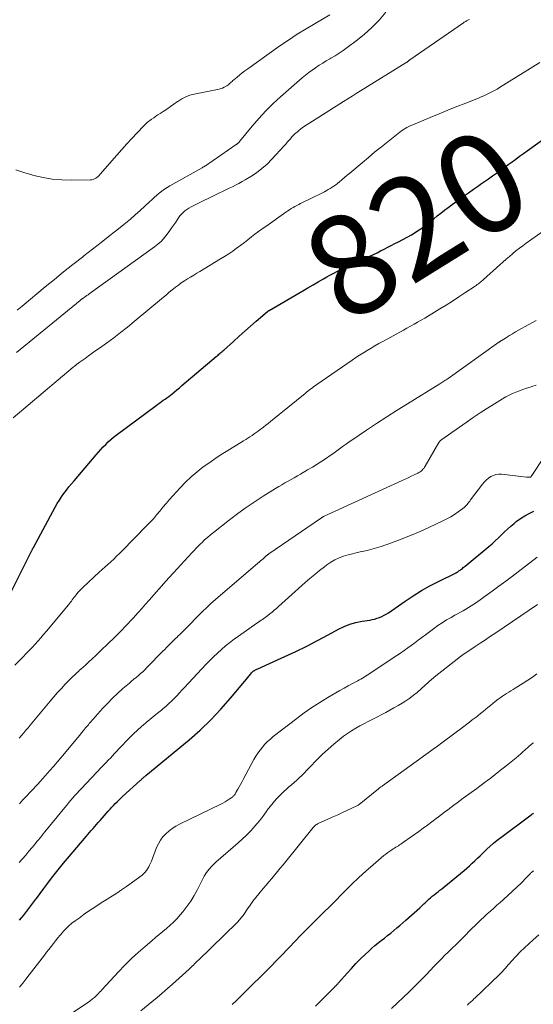
# Model space of a CAD drawing. Units: feet. Extents: x 1930000 to 1935043, y 534999 to 540000.
# Drawn here: x 1930338 to 1930441, y 535344 to 535540 of the extents above; entities that cross this region are included whole.
import ezdxf
from ezdxf.enums import TextEntityAlignment as Align

# ---------------------------------------------------------------- set-up
doc = ezdxf.new("R2010")
doc.units = ezdxf.units.FT
doc.header["$LTSCALE"] = 100
doc.header["$MEASUREMENT"] = 0
for name, color, linetype, lineweight in [('CONTOUR INDEX', 32, 'Continuous', 25), ('CONTOUR INDEX LABEL', 7, 'Continuous', 15), ('CONTOUR INTERMEDIATE', 40, 'Continuous', 15)]:
    doc.layers.add(name, color=color, linetype=linetype, lineweight=lineweight)
doc.styles.add('slant', font='romans.shx', dxfattribs={"oblique": 14.999978})

msp = doc.modelspace()

# ---------------------------------------------------------------- linework, layer by layer
at = {"layer": 'CONTOUR INDEX', "flags": 128}
for points, elevation in [([(1930336.35, 535424.83), (1930340.92, 535433.97), (1930340.96, 535434.05), (1930341, 535434.13), (1930341.04, 535434.21), (1930341.08, 535434.29), (1930341.11, 535434.36), (1930341.15, 535434.44), (1930341.2, 535434.52), (1930341.24, 535434.59), (1930345.59, 535442.6), (1930345.99, 535443.31), (1930346.41, 535444), (1930346.86, 535444.67), (1930347.33, 535445.34), (1930347.82, 535445.99), (1930348.32, 535446.63), (1930348.83, 535447.26), (1930349.35, 535447.88), (1930353.74, 535453.04), (1930354.2, 535453.57), (1930354.67, 535454.09), (1930355.16, 535454.6), (1930355.65, 535455.11), (1930356.15, 535455.6), (1930356.67, 535456.07), (1930357.21, 535456.52), (1930357.76, 535456.95), (1930365.69, 535462.85), (1930366.05, 535463.11), (1930366.41, 535463.37), (1930366.77, 535463.63), (1930367.14, 535463.89), (1930367.5, 535464.15), (1930367.86, 535464.41), (1930368.22, 535464.68), (1930368.57, 535464.95), (1930368.87, 535465.2), (1930369.37, 535465.6), (1930369.86, 535466), (1930370.36, 535466.41), (1930370.85, 535466.82), (1930377.71, 535472.6), (1930377.89, 535472.75), (1930378.07, 535472.91), (1930378.24, 535473.06), (1930378.42, 535473.21), (1930378.44, 535473.23), (1930378.63, 535473.39), (1930378.82, 535473.56), (1930379, 535473.72), (1930379.19, 535473.89), (1930381.13, 535475.63), (1930382.26, 535476.64), (1930383.4, 535477.65), (1930384.54, 535478.65), (1930385.68, 535479.65), (1930387.89, 535481.57), (1930387.93, 535481.61), (1930387.98, 535481.64), (1930388.02, 535481.67), (1930388.06, 535481.71), (1930388.11, 535481.74), (1930388.16, 535481.77), (1930388.2, 535481.79), (1930388.25, 535481.82), (1930394.96, 535485.7), (1930395.99, 535486.29), (1930397.02, 535486.89), (1930398.05, 535487.49), (1930399.07, 535488.08), (1930399.77, 535488.49), (1930400.46, 535488.87), (1930401.15, 535489.24), (1930401.85, 535489.6), (1930402.55, 535489.94), (1930403.26, 535490.27), (1930403.98, 535490.6), (1930404.69, 535490.93), (1930405.4, 535491.26), (1930408.32, 535492.61), (1930409.04, 535492.95), (1930409.76, 535493.29), (1930410.47, 535493.65), (1930411.18, 535494.01), (1930411.89, 535494.38), (1930412.6, 535494.75), (1930413.31, 535495.12), (1930414.01, 535495.5), (1930416.6, 535496.89), (1930417.14, 535497.19), (1930417.66, 535497.5), (1930418.18, 535497.84), (1930418.68, 535498.19), (1930419.17, 535498.56), (1930419.66, 535498.93), (1930420.14, 535499.31), (1930420.62, 535499.7), (1930421.07, 535500.07), (1930421.77, 535500.64), (1930422.48, 535501.21), (1930423.2, 535501.76), (1930423.93, 535502.3), (1930425.99, 535503.82), (1930426.99, 535504.54), (1930427.98, 535505.25), (1930428.98, 535505.95), (1930429.99, 535506.65), (1930430.4, 535506.93), (1930431.2, 535507.48), (1930432, 535508.04), (1930432.8, 535508.6), (1930433.6, 535509.16), (1930433.67, 535509.21), (1930434.43, 535509.76), (1930435.19, 535510.31), (1930435.94, 535510.86), (1930436.69, 535511.41), (1930437.45, 535511.97), (1930438.2, 535512.52), (1930438.96, 535513.07), (1930439.72, 535513.62), (1930443.97, 535516.65)], 820), ([(1930338.43, 535360.3), (1930339.29, 535361.32), (1930340.13, 535362.36), (1930340.94, 535363.42), (1930341.74, 535364.49), (1930341.82, 535364.6), (1930342.57, 535365.62), (1930343.33, 535366.64), (1930344.1, 535367.66), (1930344.86, 535368.67), (1930345.64, 535369.67), (1930346.43, 535370.67), (1930347.24, 535371.65), (1930348.05, 535372.63), (1930351.75, 535376.99), (1930352.09, 535377.39), (1930352.44, 535377.8), (1930352.78, 535378.2), (1930353.13, 535378.6), (1930353.47, 535379), (1930353.82, 535379.4), (1930354.17, 535379.8), (1930354.52, 535380.2), (1930356.17, 535382.05), (1930356.51, 535382.43), (1930356.85, 535382.8), (1930357.21, 535383.17), (1930357.56, 535383.54), (1930357.92, 535383.89), (1930358.29, 535384.25), (1930358.66, 535384.6), (1930359.03, 535384.94), (1930362.55, 535388.13), (1930362.66, 535388.23), (1930362.77, 535388.33), (1930362.88, 535388.44), (1930362.99, 535388.54), (1930363.06, 535388.61), (1930363.13, 535388.67), (1930363.21, 535388.74), (1930363.28, 535388.8), (1930363.35, 535388.86), (1930363.43, 535388.93), (1930363.5, 535388.99), (1930363.58, 535389.05), (1930363.65, 535389.11), (1930372.28, 535396.26), (1930374.49, 535398.19), (1930376.62, 535400.21), (1930378.63, 535402.34), (1930380.56, 535404.55), (1930384.05, 535408.76), (1930384.18, 535408.92), (1930384.32, 535409.08), (1930384.45, 535409.24), (1930384.58, 535409.4), (1930384.72, 535409.57), (1930384.79, 535409.64), (1930384.85, 535409.72), (1930384.92, 535409.78), (1930384.99, 535409.85), (1930385.07, 535409.91), (1930385.15, 535409.97), (1930385.23, 535410.02), (1930385.31, 535410.07), (1930385.41, 535410.13), (1930385.55, 535410.2), (1930385.68, 535410.27), (1930385.82, 535410.34), (1930385.96, 535410.4), (1930391.38, 535412.82), (1930393.58, 535413.83), (1930395.76, 535414.89), (1930397.91, 535416.01), (1930400.04, 535417.16), (1930402.06, 535418.29), (1930403.19, 535418.84), (1930404.35, 535419.31), (1930405.55, 535419.64), (1930406.79, 535419.89), (1930408.29, 535420.11), (1930408.79, 535420.2), (1930409.28, 535420.31), (1930409.77, 535420.46), (1930410.25, 535420.63), (1930410.71, 535420.83), (1930411.17, 535421.05), (1930411.6, 535421.3), (1930412.03, 535421.58), (1930415.35, 535423.89), (1930416.97, 535424.96), (1930418.61, 535425.98), (1930420.3, 535426.92), (1930422.03, 535427.81), (1930425.41, 535429.47), (1930425.46, 535429.49), (1930425.51, 535429.52), (1930425.56, 535429.54), (1930425.61, 535429.57), (1930425.66, 535429.59), (1930425.71, 535429.62), (1930425.76, 535429.65), (1930425.81, 535429.68), (1930425.97, 535429.8), (1930426.09, 535429.89), (1930426.22, 535429.98), (1930426.34, 535430.07), (1930426.46, 535430.16), (1930426.59, 535430.26), (1930426.78, 535430.41), (1930426.96, 535430.55), (1930427.15, 535430.7), (1930427.33, 535430.85), (1930432.05, 535434.77), (1930432.7, 535435.32), (1930433.34, 535435.89), (1930433.96, 535436.47), (1930434.57, 535437.07), (1930435.17, 535437.67), (1930435.8, 535438.25), (1930436.44, 535438.82), (1930437.09, 535439.37), (1930437.53, 535439.72), (1930438.35, 535440.34), (1930439.21, 535440.89), (1930440.12, 535441.37), (1930441.05, 535441.79)], 840), ([(1930397.5, 535343.18), (1930400.41, 535346.11), (1930400.6, 535346.3), (1930400.79, 535346.49), (1930400.98, 535346.68), (1930401.17, 535346.86), (1930401.34, 535347.03), (1930401.44, 535347.13), (1930401.55, 535347.23), (1930401.65, 535347.34), (1930401.75, 535347.44), (1930401.84, 535347.54), (1930401.94, 535347.65), (1930402.04, 535347.76), (1930402.13, 535347.87), (1930403.77, 535349.74), (1930404.64, 535350.7), (1930405.53, 535351.65), (1930406.45, 535352.58), (1930407.38, 535353.49), (1930408.1, 535354.16), (1930408.7, 535354.71), (1930409.31, 535355.24), (1930409.94, 535355.75), (1930410.58, 535356.25), (1930410.61, 535356.27), (1930411.24, 535356.75), (1930411.87, 535357.23), (1930412.49, 535357.73), (1930413.1, 535358.24), (1930413.7, 535358.75), (1930414.3, 535359.27), (1930414.9, 535359.79), (1930415.49, 535360.31), (1930418.27, 535362.8), (1930418.47, 535362.98), (1930418.67, 535363.16), (1930418.87, 535363.35), (1930419.07, 535363.54), (1930419.26, 535363.72), (1930419.46, 535363.91), (1930419.66, 535364.09), (1930419.86, 535364.28), (1930420.11, 535364.5), (1930420.45, 535364.79), (1930420.78, 535365.08), (1930421.13, 535365.35), (1930421.48, 535365.62), (1930421.54, 535365.67), (1930421.93, 535365.97), (1930422.31, 535366.26), (1930422.69, 535366.56), (1930423.06, 535366.87), (1930427.12, 535370.2), (1930427.67, 535370.66), (1930428.22, 535371.14), (1930428.75, 535371.64), (1930429.28, 535372.14), (1930429.8, 535372.65), (1930430.32, 535373.16), (1930430.84, 535373.66), (1930431.37, 535374.17), (1930431.64, 535374.43), (1930432.32, 535375.05), (1930433.01, 535375.66), (1930433.72, 535376.24), (1930434.44, 535376.8), (1930440.52, 535381.32), (1930440.59, 535381.38), (1930440.66, 535381.43), (1930440.74, 535381.48), (1930440.81, 535381.53), (1930440.89, 535381.58), (1930440.96, 535381.63)], 860)]:
    msp.add_lwpolyline(points, dxfattribs=dict(at, elevation=elevation))
at = {"layer": 'CONTOUR INTERMEDIATE', "flags": 128}
for points, elevation in [([(1930337.96, 535481.83), (1930338.96, 535482.68), (1930343.56, 535486.47), (1930345.41, 535487.98), (1930347.26, 535489.47), (1930349.12, 535490.95), (1930351, 535492.42), (1930351.31, 535492.66), (1930353.03, 535494), (1930354.75, 535495.34), (1930356.47, 535496.7), (1930358.18, 535498.06), (1930359.58, 535499.18), (1930360.57, 535499.99), (1930361.55, 535500.82), (1930362.51, 535501.68), (1930363.45, 535502.56), (1930364.38, 535503.43), (1930364.85, 535503.87), (1930365.33, 535504.31), (1930365.82, 535504.74), (1930366.32, 535505.16), (1930366.82, 535505.57), (1930367.35, 535505.95), (1930367.89, 535506.3), (1930368.45, 535506.63), (1930374.88, 535510.24), (1930374.97, 535510.29), (1930375.05, 535510.34), (1930375.13, 535510.38), (1930375.22, 535510.43), (1930375.3, 535510.48), (1930375.38, 535510.53), (1930375.46, 535510.58), (1930375.54, 535510.63), (1930381.67, 535514.84), (1930381.73, 535514.88), (1930381.78, 535514.92), (1930381.84, 535514.97), (1930381.89, 535515.01), (1930381.95, 535515.05), (1930382, 535515.1), (1930382.05, 535515.14), (1930382.1, 535515.19), (1930382.12, 535515.22), (1930382.18, 535515.28), (1930382.24, 535515.35), (1930382.3, 535515.41), (1930382.35, 535515.48), (1930384.84, 535518.52), (1930386.17, 535520.07), (1930387.56, 535521.57), (1930389.02, 535523), (1930390.53, 535524.38), (1930394.85, 535528.12), (1930395.49, 535528.66), (1930396.15, 535529.19), (1930396.83, 535529.69), (1930397.51, 535530.17), (1930398.22, 535530.64), (1930398.92, 535531.09), (1930399.64, 535531.53), (1930400.37, 535531.95), (1930400.57, 535532.07), (1930401.4, 535532.56), (1930402.21, 535533.07), (1930403, 535533.61), (1930403.79, 535534.16), (1930405.59, 535535.5), (1930407.2, 535536.79), (1930408.74, 535538.17), (1930410.17, 535539.65), (1930411.53, 535541.22)], 808), ([(1930337.74, 535509.83), (1930339.31, 535509.31), (1930340.91, 535508.83), (1930341.34, 535508.71), (1930343.16, 535508.28), (1930345, 535507.96), (1930346.87, 535507.81), (1930348.74, 535507.76), (1930352.59, 535507.82), (1930352.87, 535507.85), (1930353.15, 535507.91), (1930353.42, 535508.02), (1930353.67, 535508.15), (1930353.91, 535508.32), (1930354.14, 535508.5), (1930354.35, 535508.71), (1930354.56, 535508.92), (1930357.87, 535512.76), (1930358.86, 535513.88), (1930359.85, 535514.99), (1930360.87, 535516.09), (1930361.9, 535517.17), (1930363.28, 535518.6), (1930363.64, 535518.95), (1930364.01, 535519.29), (1930364.4, 535519.61), (1930364.81, 535519.91), (1930365.22, 535520.19), (1930365.64, 535520.48), (1930366.06, 535520.76), (1930366.48, 535521.04), (1930367.1, 535521.44), (1930367.82, 535521.92), (1930368.54, 535522.41), (1930369.26, 535522.91), (1930369.97, 535523.41), (1930370.04, 535523.46), (1930370.81, 535523.94), (1930371.61, 535524.35), (1930372.45, 535524.66), (1930373.32, 535524.9), (1930378.25, 535525.91), (1930378.6, 535526), (1930378.94, 535526.12), (1930379.26, 535526.27), (1930379.57, 535526.44), (1930379.8, 535526.58), (1930379.99, 535526.71), (1930380.17, 535526.84), (1930380.35, 535526.99), (1930380.52, 535527.14), (1930380.68, 535527.29), (1930380.85, 535527.44), (1930381.02, 535527.59), (1930381.19, 535527.74), (1930381.86, 535528.3), (1930382.38, 535528.72), (1930382.89, 535529.14), (1930383.42, 535529.54), (1930383.96, 535529.93), (1930390.39, 535534.49), (1930392.11, 535535.67), (1930393.85, 535536.82), (1930395.63, 535537.93), (1930397.43, 535539), (1930400.36, 535540.68)], 804), ([(1930337.83, 535473.42), (1930350.53, 535483.81), (1930350.6, 535483.86), (1930350.66, 535483.91), (1930350.73, 535483.97), (1930350.8, 535484.02), (1930350.87, 535484.07), (1930350.93, 535484.12), (1930351, 535484.16), (1930351.06, 535484.2), (1930351.41, 535484.43), (1930351.65, 535484.59), (1930351.88, 535484.75), (1930352.12, 535484.92), (1930352.35, 535485.08), (1930365.36, 535494.46), (1930366.07, 535495.03), (1930366.75, 535495.63), (1930367.36, 535496.3), (1930367.93, 535497.01), (1930368.47, 535497.76), (1930368.86, 535498.3), (1930369.24, 535498.84), (1930369.61, 535499.39), (1930369.97, 535499.95), (1930370.16, 535500.26), (1930370.44, 535500.64), (1930370.75, 535501.01), (1930371.09, 535501.34), (1930371.45, 535501.64), (1930371.85, 535501.92), (1930372.25, 535502.18), (1930372.67, 535502.42), (1930373.09, 535502.64), (1930378.31, 535505.2), (1930378.96, 535505.52), (1930379.61, 535505.84), (1930380.26, 535506.15), (1930380.91, 535506.46), (1930381.55, 535506.79), (1930382.19, 535507.12), (1930382.83, 535507.47), (1930383.45, 535507.83), (1930384.57, 535508.5), (1930385.72, 535509.25), (1930386.81, 535510.06), (1930387.83, 535510.97), (1930388.8, 535511.93), (1930391.23, 535514.59), (1930391.55, 535514.94), (1930391.86, 535515.3), (1930392.17, 535515.66), (1930392.47, 535516.02), (1930392.79, 535516.38), (1930393.11, 535516.72), (1930393.45, 535517.04), (1930393.81, 535517.35), (1930394.07, 535517.57), (1930394.58, 535517.97), (1930395.09, 535518.35), (1930395.62, 535518.72), (1930396.16, 535519.07), (1930403.1, 535523.45), (1930403.94, 535523.98), (1930404.78, 535524.51), (1930405.62, 535525.03), (1930406.46, 535525.55), (1930415.7, 535531.24), (1930415.72, 535531.25), (1930415.74, 535531.26), (1930415.76, 535531.28), (1930415.78, 535531.29), (1930415.86, 535531.36), (1930415.87, 535531.37), (1930415.89, 535531.39), (1930415.91, 535531.4), (1930415.93, 535531.42), (1930416.02, 535531.51), (1930416.09, 535531.57), (1930416.15, 535531.62), (1930416.22, 535531.68), (1930416.29, 535531.73), (1930427.01, 535539.12), (1930427.15, 535539.21), (1930427.29, 535539.3), (1930427.44, 535539.39), (1930427.58, 535539.48), (1930427.73, 535539.56), (1930427.88, 535539.64), (1930428.03, 535539.72), (1930428.18, 535539.79)], 812), ([(1930337.2, 535460.43), (1930349.19, 535470.49), (1930349.34, 535470.61), (1930349.48, 535470.73), (1930349.63, 535470.85), (1930349.77, 535470.97), (1930349.92, 535471.08), (1930350.07, 535471.2), (1930350.22, 535471.31), (1930350.37, 535471.42), (1930351.52, 535472.24), (1930352.25, 535472.76), (1930352.97, 535473.27), (1930353.7, 535473.79), (1930354.43, 535474.31), (1930355.82, 535475.3), (1930357.24, 535476.33), (1930358.63, 535477.39), (1930360, 535478.47), (1930361.35, 535479.58), (1930367.15, 535484.45), (1930367.74, 535484.94), (1930368.33, 535485.42), (1930368.92, 535485.9), (1930369.51, 535486.37), (1930369.56, 535486.42), (1930370.14, 535486.86), (1930370.73, 535487.28), (1930371.33, 535487.68), (1930371.95, 535488.07), (1930372.57, 535488.45), (1930373.19, 535488.82), (1930373.82, 535489.2), (1930374.44, 535489.57), (1930378.55, 535492.05), (1930379.37, 535492.56), (1930380.18, 535493.08), (1930380.97, 535493.63), (1930381.76, 535494.2), (1930381.88, 535494.29), (1930382.59, 535494.82), (1930383.3, 535495.36), (1930384, 535495.9), (1930384.7, 535496.44), (1930385.4, 535496.98), (1930386.11, 535497.52), (1930386.83, 535498.04), (1930387.55, 535498.55), (1930391.6, 535501.38), (1930391.95, 535501.62), (1930392.3, 535501.85), (1930392.66, 535502.08), (1930393.02, 535502.3), (1930393.38, 535502.51), (1930393.75, 535502.72), (1930394.13, 535502.92), (1930394.5, 535503.11), (1930398.86, 535505.25), (1930399.25, 535505.45), (1930399.64, 535505.66), (1930400.03, 535505.87), (1930400.41, 535506.1), (1930400.79, 535506.33), (1930401.16, 535506.57), (1930401.51, 535506.83), (1930401.86, 535507.1), (1930402.24, 535507.41), (1930402.77, 535507.84), (1930403.3, 535508.28), (1930403.82, 535508.72), (1930404.34, 535509.16), (1930406.77, 535511.21), (1930408.06, 535512.29), (1930409.35, 535513.37), (1930410.66, 535514.43), (1930411.98, 535515.49), (1930413.94, 535517.05), (1930414.28, 535517.31), (1930414.63, 535517.56), (1930414.99, 535517.8), (1930415.35, 535518.03), (1930415.73, 535518.25), (1930416.11, 535518.45), (1930416.49, 535518.64), (1930416.89, 535518.81), (1930420.33, 535520.23), (1930422.12, 535520.97), (1930423.9, 535521.69), (1930425.69, 535522.41), (1930427.48, 535523.13), (1930429.97, 535524.11), (1930430.51, 535524.33), (1930431.06, 535524.57), (1930431.59, 535524.81), (1930432.13, 535525.06), (1930432.66, 535525.33), (1930433.18, 535525.61), (1930433.69, 535525.9), (1930434.2, 535526.21), (1930442.23, 535531.17)], 816), ([(1930337.55, 535411.11), (1930339.21, 535412.81), (1930339.8, 535413.43), (1930340.39, 535414.05), (1930340.98, 535414.67), (1930341.56, 535415.3), (1930342.14, 535415.93), (1930342.71, 535416.57), (1930343.27, 535417.21), (1930343.82, 535417.87), (1930348.21, 535423.15), (1930348.41, 535423.4), (1930348.61, 535423.64), (1930348.8, 535423.89), (1930348.98, 535424.14), (1930349.17, 535424.4), (1930349.36, 535424.65), (1930349.55, 535424.89), (1930349.75, 535425.14), (1930349.9, 535425.32), (1930350.18, 535425.65), (1930350.47, 535425.97), (1930350.77, 535426.27), (1930351.09, 535426.58), (1930354.37, 535429.62), (1930354.94, 535430.15), (1930355.52, 535430.68), (1930356.09, 535431.21), (1930356.67, 535431.74), (1930357.24, 535432.27), (1930357.81, 535432.81), (1930358.37, 535433.36), (1930358.93, 535433.91), (1930363.79, 535438.85), (1930364.48, 535439.57), (1930365.15, 535440.3), (1930365.8, 535441.05), (1930366.44, 535441.82), (1930367.07, 535442.58), (1930367.71, 535443.35), (1930368.37, 535444.1), (1930369.03, 535444.84), (1930370.47, 535446.44), (1930371.55, 535447.57), (1930372.68, 535448.65), (1930373.88, 535449.66), (1930375.11, 535450.62), (1930376.39, 535451.53), (1930377.69, 535452.42), (1930379, 535453.27), (1930380.33, 535454.11), (1930383.15, 535455.83), (1930383.57, 535456.1), (1930384, 535456.36), (1930384.42, 535456.63), (1930384.84, 535456.91), (1930385.26, 535457.19), (1930385.67, 535457.48), (1930386.07, 535457.77), (1930386.48, 535458.07), (1930386.63, 535458.19), (1930387.11, 535458.56), (1930387.58, 535458.93), (1930388.05, 535459.3), (1930388.52, 535459.68), (1930395.41, 535465.28), (1930395.7, 535465.51), (1930395.99, 535465.74), (1930396.28, 535465.96), (1930396.57, 535466.19), (1930396.86, 535466.41), (1930397.16, 535466.63), (1930397.46, 535466.84), (1930397.76, 535467.05), (1930404.81, 535471.9), (1930405.55, 535472.4), (1930406.29, 535472.89), (1930407.05, 535473.36), (1930407.81, 535473.83), (1930408.57, 535474.29), (1930409.34, 535474.74), (1930410.12, 535475.18), (1930410.9, 535475.62), (1930415.01, 535477.89), (1930415.72, 535478.28), (1930416.44, 535478.68), (1930417.15, 535479.08), (1930417.86, 535479.48), (1930418.58, 535479.88), (1930419.28, 535480.29), (1930419.99, 535480.71), (1930420.69, 535481.13), (1930422.26, 535482.09), (1930423.52, 535482.88), (1930424.78, 535483.67), (1930426.04, 535484.48), (1930427.28, 535485.29), (1930429.31, 535486.64), (1930429.54, 535486.79), (1930429.76, 535486.95), (1930429.97, 535487.1), (1930430.19, 535487.27), (1930430.4, 535487.43), (1930430.61, 535487.6), (1930430.81, 535487.78), (1930431.01, 535487.96), (1930434.22, 535490.86), (1930434.86, 535491.43), (1930435.5, 535491.99), (1930436.15, 535492.55), (1930436.8, 535493.11), (1930437.47, 535493.65), (1930438.14, 535494.18), (1930438.82, 535494.7), (1930439.52, 535495.2), (1930442.91, 535497.58)], 824), ([(1930338.42, 535396.56), (1930338.87, 535397.1), (1930339.3, 535397.62), (1930339.73, 535398.14), (1930340.17, 535398.66), (1930340.6, 535399.18), (1930344.56, 535403.96), (1930345.29, 535404.81), (1930346.03, 535405.66), (1930346.8, 535406.49), (1930347.57, 535407.31), (1930348.65, 535408.42), (1930348.9, 535408.67), (1930349.15, 535408.91), (1930349.4, 535409.15), (1930349.66, 535409.39), (1930349.93, 535409.63), (1930350.19, 535409.86), (1930350.45, 535410.1), (1930350.71, 535410.33), (1930351.59, 535411.12), (1930352.29, 535411.76), (1930352.98, 535412.39), (1930353.67, 535413.04), (1930354.35, 535413.69), (1930356.42, 535415.69), (1930357.04, 535416.29), (1930357.66, 535416.9), (1930358.27, 535417.51), (1930358.88, 535418.12), (1930359.48, 535418.74), (1930360.08, 535419.37), (1930360.67, 535420), (1930361.25, 535420.64), (1930361.5, 535420.92), (1930362.21, 535421.71), (1930362.91, 535422.49), (1930363.61, 535423.28), (1930364.31, 535424.07), (1930367.7, 535427.92), (1930367.88, 535428.12), (1930368.06, 535428.33), (1930368.24, 535428.53), (1930368.43, 535428.73), (1930368.61, 535428.93), (1930368.8, 535429.13), (1930368.98, 535429.34), (1930369.17, 535429.54), (1930372.81, 535433.48), (1930373.26, 535433.95), (1930373.7, 535434.42), (1930374.15, 535434.88), (1930374.61, 535435.34), (1930374.79, 535435.52), (1930375.36, 535436.06), (1930375.93, 535436.58), (1930376.52, 535437.09), (1930377.12, 535437.58), (1930379.98, 535439.84), (1930381.7, 535441.15), (1930383.45, 535442.42), (1930385.25, 535443.63), (1930387.07, 535444.8), (1930389.54, 535446.32), (1930390.16, 535446.69), (1930390.77, 535447.06), (1930391.39, 535447.42), (1930392.02, 535447.77), (1930392.64, 535448.12), (1930393.26, 535448.47), (1930393.88, 535448.83), (1930394.5, 535449.19), (1930395.91, 535450.02), (1930396.86, 535450.59), (1930397.8, 535451.17), (1930398.73, 535451.77), (1930399.65, 535452.39), (1930400.38, 535452.88), (1930400.93, 535453.26), (1930401.48, 535453.65), (1930402.02, 535454.04), (1930402.56, 535454.43), (1930403.09, 535454.83), (1930403.64, 535455.21), (1930404.18, 535455.6), (1930404.74, 535455.97), (1930407.66, 535457.94), (1930409.68, 535459.29), (1930411.71, 535460.61), (1930413.76, 535461.91), (1930415.82, 535463.2), (1930422.25, 535467.15), (1930422.46, 535467.28), (1930422.68, 535467.41), (1930422.89, 535467.55), (1930423.1, 535467.68), (1930423.31, 535467.82), (1930423.52, 535467.96), (1930423.73, 535468.1), (1930423.93, 535468.25), (1930433.58, 535475.13), (1930433.67, 535475.19), (1930433.76, 535475.26), (1930433.86, 535475.32), (1930433.95, 535475.38), (1930434.01, 535475.42), (1930434.07, 535475.46), (1930434.13, 535475.51), (1930434.2, 535475.55), (1930434.26, 535475.59), (1930434.32, 535475.63), (1930434.39, 535475.68), (1930434.45, 535475.72), (1930434.51, 535475.76), (1930435.56, 535476.43), (1930436.16, 535476.8), (1930436.75, 535477.16), (1930437.36, 535477.51), (1930437.97, 535477.85), (1930439.92, 535478.92), (1930441.52, 535479.78)], 828), ([(1930338.43, 535383.51), (1930339.15, 535384.27), (1930339.87, 535385.04), (1930340.61, 535385.81), (1930340.97, 535386.18), (1930341.32, 535386.56), (1930341.67, 535386.94), (1930342.02, 535387.32), (1930342.57, 535387.94), (1930342.64, 535388.02), (1930342.71, 535388.1), (1930342.78, 535388.17), (1930342.84, 535388.25), (1930342.91, 535388.33), (1930342.98, 535388.41), (1930343.05, 535388.49), (1930343.12, 535388.56), (1930344.49, 535390.1), (1930345.24, 535390.95), (1930345.99, 535391.81), (1930346.72, 535392.67), (1930347.45, 535393.54), (1930349.7, 535396.26), (1930350.08, 535396.72), (1930350.47, 535397.19), (1930350.85, 535397.65), (1930351.24, 535398.12), (1930351.65, 535398.6), (1930351.83, 535398.82), (1930352.02, 535399.04), (1930352.2, 535399.26), (1930352.38, 535399.48), (1930352.57, 535399.7), (1930352.75, 535399.92), (1930352.94, 535400.13), (1930353.13, 535400.35), (1930355.01, 535402.46), (1930355.98, 535403.51), (1930356.98, 535404.53), (1930358.02, 535405.5), (1930359.08, 535406.45), (1930360.37, 535407.55), (1930360.82, 535407.92), (1930361.26, 535408.3), (1930361.71, 535408.67), (1930362.16, 535409.05), (1930362.6, 535409.43), (1930363.03, 535409.81), (1930363.45, 535410.22), (1930363.87, 535410.63), (1930367.07, 535413.89), (1930367.42, 535414.25), (1930367.77, 535414.61), (1930368.12, 535414.96), (1930368.47, 535415.31), (1930368.82, 535415.67), (1930369.17, 535416.02), (1930369.52, 535416.37), (1930369.88, 535416.72), (1930370.04, 535416.87), (1930370.48, 535417.3), (1930370.91, 535417.72), (1930371.34, 535418.15), (1930371.77, 535418.58), (1930374.45, 535421.31), (1930374.71, 535421.57), (1930374.98, 535421.84), (1930375.25, 535422.11), (1930375.52, 535422.37), (1930375.8, 535422.63), (1930376.07, 535422.88), (1930376.36, 535423.14), (1930376.64, 535423.39), (1930386.01, 535431.44), (1930386.26, 535431.66), (1930386.52, 535431.88), (1930386.77, 535432.1), (1930387.03, 535432.32), (1930387.4, 535432.64), (1930387.47, 535432.7), (1930387.54, 535432.76), (1930387.6, 535432.82), (1930387.67, 535432.88), (1930387.74, 535432.94), (1930387.8, 535433), (1930387.87, 535433.05), (1930387.93, 535433.1), (1930387.99, 535433.15), (1930388.06, 535433.2), (1930388.12, 535433.24), (1930388.19, 535433.29), (1930398.69, 535440.5), (1930398.74, 535440.53), (1930398.79, 535440.56), (1930398.84, 535440.59), (1930398.88, 535440.62), (1930398.93, 535440.65), (1930398.98, 535440.68), (1930399.03, 535440.7), (1930399.08, 535440.73), (1930414.76, 535447.91), (1930415.36, 535448.18), (1930415.96, 535448.46), (1930416.56, 535448.75), (1930417.15, 535449.03), (1930417.88, 535449.38), (1930418.11, 535449.5), (1930418.33, 535449.64), (1930418.53, 535449.79), (1930418.73, 535449.96), (1930418.91, 535450.14), (1930419.08, 535450.33), (1930419.23, 535450.54), (1930419.36, 535450.76), (1930422.1, 535455.47), (1930422.16, 535455.56), (1930422.22, 535455.65), (1930422.28, 535455.73), (1930422.36, 535455.82), (1930422.43, 535455.89), (1930422.51, 535455.97), (1930422.6, 535456.04), (1930422.69, 535456.1), (1930427.54, 535459.49), (1930428.94, 535460.45), (1930430.34, 535461.39), (1930431.76, 535462.31), (1930433.19, 535463.21), (1930434.8, 535464.2), (1930435.44, 535464.58), (1930436.1, 535464.93), (1930436.77, 535465.25), (1930437.46, 535465.54), (1930438.15, 535465.81), (1930438.86, 535466.06), (1930439.56, 535466.3), (1930440.28, 535466.52), (1930440.62, 535466.62), (1930441.5, 535466.9)], 832), ([(1930338.42, 535371.77), (1930339.07, 535372.53), (1930339.71, 535373.29), (1930340.35, 535374.05), (1930340.99, 535374.82), (1930341.31, 535375.2), (1930341.62, 535375.58), (1930341.94, 535375.97), (1930342.26, 535376.35), (1930342.57, 535376.74), (1930342.89, 535377.12), (1930343.2, 535377.51), (1930343.52, 535377.89), (1930347.5, 535382.77), (1930347.9, 535383.25), (1930348.29, 535383.73), (1930348.7, 535384.2), (1930349.1, 535384.67), (1930349.51, 535385.14), (1930349.93, 535385.6), (1930350.35, 535386.06), (1930350.77, 535386.51), (1930354.88, 535390.83), (1930355.3, 535391.27), (1930355.73, 535391.72), (1930356.15, 535392.17), (1930356.58, 535392.62), (1930357, 535393.08), (1930357.42, 535393.53), (1930357.85, 535393.97), (1930358.28, 535394.42), (1930360.47, 535396.69), (1930361.22, 535397.45), (1930361.98, 535398.18), (1930362.78, 535398.89), (1930363.59, 535399.58), (1930363.71, 535399.68), (1930364.47, 535400.3), (1930365.23, 535400.93), (1930366, 535401.55), (1930366.76, 535402.17), (1930367.13, 535402.47), (1930367.7, 535402.95), (1930368.26, 535403.45), (1930368.8, 535403.96), (1930369.32, 535404.5), (1930369.83, 535405.04), (1930370.34, 535405.58), (1930370.85, 535406.13), (1930371.36, 535406.67), (1930375.64, 535411.26), (1930376.39, 535412.03), (1930377.15, 535412.79), (1930377.94, 535413.53), (1930378.73, 535414.25), (1930379.55, 535414.94), (1930380.39, 535415.62), (1930381.25, 535416.27), (1930382.12, 535416.9), (1930385.82, 535419.5), (1930386.1, 535419.69), (1930386.37, 535419.88), (1930386.64, 535420.07), (1930386.92, 535420.25), (1930387.2, 535420.44), (1930387.47, 535420.63), (1930387.73, 535420.83), (1930388, 535421.03), (1930388.38, 535421.33), (1930388.82, 535421.69), (1930389.27, 535422.05), (1930389.7, 535422.43), (1930390.13, 535422.81), (1930395.45, 535427.56), (1930396.38, 535428.37), (1930397.33, 535429.18), (1930398.3, 535429.96), (1930399.27, 535430.73), (1930399.74, 535431.08), (1930400.52, 535431.62), (1930401.32, 535432.09), (1930402.18, 535432.48), (1930403.06, 535432.81), (1930403.97, 535433.09), (1930404.89, 535433.33), (1930405.82, 535433.55), (1930406.75, 535433.75), (1930406.82, 535433.76), (1930407.78, 535433.97), (1930408.73, 535434.2), (1930409.68, 535434.48), (1930410.61, 535434.79), (1930412.63, 535435.5), (1930414.55, 535436.22), (1930416.46, 535436.97), (1930418.35, 535437.77), (1930420.23, 535438.61), (1930422.91, 535439.86), (1930423.7, 535440.25), (1930424.46, 535440.68), (1930425.2, 535441.15), (1930425.93, 535441.65), (1930426.88, 535442.35), (1930427.11, 535442.53), (1930427.32, 535442.72), (1930427.52, 535442.93), (1930427.71, 535443.14), (1930427.89, 535443.36), (1930428.07, 535443.59), (1930428.24, 535443.81), (1930428.42, 535444.04), (1930430.76, 535447.16), (1930431.13, 535447.6), (1930431.53, 535448), (1930431.97, 535448.36), (1930432.45, 535448.68), (1930432.96, 535448.92), (1930433.48, 535449.09), (1930434.03, 535449.16), (1930434.59, 535449.15), (1930439.57, 535448.61), (1930439.71, 535448.6), (1930439.84, 535448.59), (1930439.97, 535448.59), (1930440.11, 535448.59), (1930440.37, 535448.59), (1930440.44, 535448.63), (1930440.5, 535448.71), (1930440.52, 535448.76), (1930440.55, 535448.8), (1930440.58, 535448.84), (1930440.61, 535448.88), (1930443.09, 535452.66)], 836), ([(1930338.45, 535346.96), (1930339.1, 535347.77), (1930339.75, 535348.58), (1930340.38, 535349.4), (1930343.42, 535353.33), (1930343.86, 535353.91), (1930344.31, 535354.49), (1930344.76, 535355.07), (1930345.21, 535355.65), (1930345.66, 535356.22), (1930346.12, 535356.79), (1930346.59, 535357.35), (1930347.07, 535357.9), (1930347.17, 535358.02), (1930347.73, 535358.61), (1930348.31, 535359.17), (1930348.92, 535359.69), (1930349.56, 535360.19), (1930350.33, 535360.74), (1930351.37, 535361.48), (1930352.43, 535362.21), (1930353.49, 535362.92), (1930354.57, 535363.62), (1930357.85, 535365.72), (1930358.83, 535366.36), (1930359.8, 535367.02), (1930360.75, 535367.7), (1930361.7, 535368.39), (1930362.89, 535369.29), (1930363.21, 535369.56), (1930363.51, 535369.86), (1930363.77, 535370.19), (1930364.01, 535370.55), (1930364.22, 535370.92), (1930364.41, 535371.3), (1930364.59, 535371.69), (1930364.76, 535372.09), (1930365.8, 535374.77), (1930366.16, 535375.52), (1930366.57, 535376.24), (1930367.07, 535376.89), (1930367.63, 535377.51), (1930368.26, 535378.06), (1930368.91, 535378.57), (1930369.62, 535379.02), (1930370.35, 535379.42), (1930378.59, 535383.43), (1930379.02, 535383.65), (1930379.44, 535383.88), (1930379.85, 535384.13), (1930380.25, 535384.39), (1930380.78, 535384.75), (1930380.91, 535384.85), (1930381.03, 535384.95), (1930381.15, 535385.06), (1930381.25, 535385.18), (1930381.35, 535385.31), (1930381.45, 535385.44), (1930381.54, 535385.58), (1930381.62, 535385.72), (1930381.99, 535386.39), (1930382.26, 535386.87), (1930382.52, 535387.35), (1930382.79, 535387.83), (1930383.05, 535388.32), (1930385.22, 535392.31), (1930385.6, 535392.96), (1930386, 535393.6), (1930386.44, 535394.2), (1930386.9, 535394.8), (1930387.4, 535395.36), (1930387.92, 535395.9), (1930388.48, 535396.4), (1930389.06, 535396.88), (1930393.74, 535400.48), (1930395.24, 535401.59), (1930396.77, 535402.67), (1930398.34, 535403.68), (1930399.94, 535404.66), (1930401.52, 535405.58), (1930402.34, 535406.06), (1930403.18, 535406.53), (1930404.02, 535406.99), (1930404.86, 535407.45), (1930405.9, 535408), (1930406.22, 535408.18), (1930406.54, 535408.36), (1930406.86, 535408.55), (1930407.18, 535408.74), (1930407.49, 535408.93), (1930407.8, 535409.13), (1930408.11, 535409.33), (1930408.42, 535409.53), (1930413.69, 535413.02), (1930414.42, 535413.52), (1930415.15, 535414.02), (1930415.87, 535414.54), (1930416.58, 535415.06), (1930417.28, 535415.59), (1930417.99, 535416.12), (1930418.7, 535416.65), (1930419.41, 535417.18), (1930421.03, 535418.38), (1930421.88, 535418.99), (1930422.75, 535419.57), (1930423.64, 535420.12), (1930424.54, 535420.64), (1930425.27, 535421.05), (1930425.82, 535421.35), (1930426.37, 535421.66), (1930426.91, 535421.97), (1930427.46, 535422.28), (1930428, 535422.6), (1930428.53, 535422.93), (1930429.06, 535423.28), (1930429.58, 535423.63), (1930431.32, 535424.86), (1930432.7, 535425.84), (1930434.07, 535426.84), (1930435.43, 535427.85), (1930436.78, 535428.86), (1930441.72, 535432.63)], 844), ([(1930349, 535341.84), (1930352.48, 535344.2), (1930352.66, 535344.34), (1930352.85, 535344.47), (1930353.03, 535344.61), (1930353.22, 535344.75), (1930353.39, 535344.9), (1930353.57, 535345.05), (1930353.73, 535345.21), (1930353.89, 535345.37), (1930354.01, 535345.49), (1930354.22, 535345.72), (1930354.44, 535345.95), (1930354.65, 535346.18), (1930354.87, 535346.41), (1930358.2, 535350.02), (1930359.46, 535351.35), (1930360.76, 535352.64), (1930362.11, 535353.88), (1930363.49, 535355.09), (1930364.83, 535356.21), (1930365.57, 535356.83), (1930366.31, 535357.44), (1930367.05, 535358.06), (1930367.8, 535358.67), (1930368.52, 535359.3), (1930369.22, 535359.95), (1930369.89, 535360.65), (1930370.52, 535361.37), (1930371.02, 535361.95), (1930371.84, 535363.01), (1930372.61, 535364.11), (1930373.3, 535365.25), (1930373.94, 535366.43), (1930374.72, 535368.01), (1930375.01, 535368.55), (1930375.31, 535369.07), (1930375.64, 535369.58), (1930375.98, 535370.08), (1930376.36, 535370.55), (1930376.75, 535371.01), (1930377.18, 535371.44), (1930377.62, 535371.85), (1930382.06, 535375.69), (1930382.87, 535376.43), (1930383.67, 535377.18), (1930384.43, 535377.96), (1930385.17, 535378.77), (1930385.27, 535378.88), (1930385.93, 535379.66), (1930386.58, 535380.45), (1930387.2, 535381.26), (1930387.8, 535382.09), (1930387.88, 535382.21), (1930388.45, 535382.97), (1930389.04, 535383.7), (1930389.67, 535384.41), (1930390.32, 535385.09), (1930390.69, 535385.47), (1930391.18, 535385.94), (1930391.68, 535386.41), (1930392.2, 535386.86), (1930392.72, 535387.3), (1930393.25, 535387.74), (1930393.76, 535388.19), (1930394.25, 535388.66), (1930394.74, 535389.14), (1930397.84, 535392.32), (1930398.9, 535393.37), (1930399.99, 535394.38), (1930401.12, 535395.35), (1930402.27, 535396.29), (1930403.1, 535396.94), (1930403.88, 535397.51), (1930404.67, 535398.06), (1930405.5, 535398.56), (1930406.35, 535399.03), (1930411.49, 535401.72), (1930412.31, 535402.16), (1930413.13, 535402.6), (1930413.94, 535403.06), (1930414.74, 535403.52), (1930415.53, 535404.02), (1930416.29, 535404.54), (1930417.02, 535405.11), (1930417.73, 535405.7), (1930419.36, 535407.16), (1930419.58, 535407.36), (1930419.8, 535407.56), (1930420.02, 535407.75), (1930420.24, 535407.95), (1930420.46, 535408.14), (1930420.69, 535408.34), (1930420.92, 535408.52), (1930421.15, 535408.71), (1930426.07, 535412.59), (1930426.2, 535412.69), (1930426.33, 535412.79), (1930426.46, 535412.89), (1930426.59, 535412.98), (1930426.67, 535413.04), (1930426.76, 535413.11), (1930426.86, 535413.17), (1930426.96, 535413.24), (1930427.06, 535413.31), (1930427.16, 535413.37), (1930427.26, 535413.44), (1930427.36, 535413.51), (1930427.46, 535413.57), (1930429.32, 535414.82), (1930430.35, 535415.51), (1930431.38, 535416.2), (1930432.41, 535416.9), (1930433.44, 535417.59), (1930441.79, 535423.22)], 848), ([(1930362.67, 535342.26), (1930364.82, 535344.02), (1930365.88, 535344.89), (1930366.93, 535345.77), (1930367.96, 535346.67), (1930368.99, 535347.58), (1930372.29, 535350.56), (1930372.36, 535350.62), (1930372.42, 535350.68), (1930372.49, 535350.74), (1930372.55, 535350.8), (1930372.62, 535350.86), (1930372.68, 535350.93), (1930372.74, 535350.99), (1930372.81, 535351.05), (1930372.83, 535351.07), (1930372.9, 535351.15), (1930372.98, 535351.22), (1930373.06, 535351.3), (1930373.13, 535351.37), (1930373.37, 535351.61), (1930373.57, 535351.8), (1930373.77, 535351.99), (1930373.96, 535352.18), (1930374.16, 535352.37), (1930381.86, 535359.86), (1930382.04, 535360.05), (1930382.22, 535360.24), (1930382.39, 535360.43), (1930382.56, 535360.63), (1930382.72, 535360.84), (1930382.88, 535361.05), (1930383.03, 535361.26), (1930383.18, 535361.47), (1930383.94, 535362.57), (1930384.47, 535363.33), (1930385.02, 535364.08), (1930385.59, 535364.81), (1930386.18, 535365.53), (1930387.07, 535366.61), (1930387.63, 535367.28), (1930388.2, 535367.96), (1930388.77, 535368.63), (1930389.34, 535369.3), (1930389.9, 535369.98), (1930390.47, 535370.65), (1930391.03, 535371.33), (1930391.59, 535372.01), (1930397.05, 535378.79), (1930397.17, 535378.92), (1930397.29, 535379.05), (1930397.43, 535379.18), (1930397.57, 535379.29), (1930397.59, 535379.31), (1930397.73, 535379.4), (1930397.87, 535379.49), (1930398.01, 535379.57), (1930398.16, 535379.65), (1930399.82, 535380.38), (1930400.81, 535380.82), (1930401.79, 535381.26), (1930402.77, 535381.71), (1930403.74, 535382.16), (1930405.73, 535383.09), (1930405.86, 535383.15), (1930405.98, 535383.22), (1930406.09, 535383.3), (1930406.2, 535383.38), (1930410.05, 535386.5), (1930410.07, 535386.51), (1930410.08, 535386.52), (1930410.1, 535386.54), (1930410.12, 535386.55), (1930410.18, 535386.6), (1930410.19, 535386.61), (1930410.21, 535386.63), (1930410.22, 535386.64), (1930410.24, 535386.65), (1930410.42, 535386.78), (1930410.53, 535386.86), (1930410.64, 535386.94), (1930410.75, 535387.02), (1930410.85, 535387.09), (1930420.67, 535394.16), (1930420.95, 535394.37), (1930421.24, 535394.58), (1930421.53, 535394.79), (1930421.82, 535395), (1930422.1, 535395.21), (1930422.39, 535395.42), (1930422.67, 535395.64), (1930422.96, 535395.85), (1930427.08, 535398.93), (1930427.64, 535399.35), (1930428.2, 535399.77), (1930428.76, 535400.2), (1930429.32, 535400.63), (1930429.43, 535400.72), (1930429.93, 535401.1), (1930430.42, 535401.49), (1930430.91, 535401.89), (1930431.39, 535402.29), (1930431.88, 535402.69), (1930432.36, 535403.08), (1930432.85, 535403.48), (1930433.34, 535403.87), (1930433.94, 535404.33), (1930434.34, 535404.64), (1930434.75, 535404.93), (1930435.17, 535405.22), (1930435.59, 535405.49), (1930436.02, 535405.76), (1930436.45, 535406.02), (1930436.88, 535406.29), (1930437.31, 535406.55), (1930438.9, 535407.52), (1930439.82, 535408.11), (1930440.73, 535408.73), (1930441.61, 535409.38)], 852), ([(1930380.85, 535343.48), (1930381.64, 535344.23), (1930382.42, 535344.99), (1930383.2, 535345.76), (1930383.97, 535346.53), (1930384.75, 535347.3), (1930385.52, 535348.07), (1930385.9, 535348.45), (1930386.5, 535349.04), (1930387.09, 535349.63), (1930387.69, 535350.22), (1930388.29, 535350.82), (1930388.88, 535351.41), (1930389.47, 535352.01), (1930390.06, 535352.61), (1930390.64, 535353.21), (1930393.58, 535356.28), (1930394.37, 535357.1), (1930395.16, 535357.91), (1930395.95, 535358.71), (1930396.75, 535359.52), (1930397.57, 535360.33), (1930397.97, 535360.72), (1930398.36, 535361.11), (1930398.76, 535361.5), (1930399.16, 535361.89), (1930399.56, 535362.27), (1930399.95, 535362.66), (1930400.35, 535363.05), (1930400.74, 535363.45), (1930403.4, 535366.14), (1930404.76, 535367.47), (1930406.13, 535368.79), (1930407.54, 535370.07), (1930408.98, 535371.33), (1930411.14, 535373.18), (1930411.51, 535373.48), (1930411.89, 535373.78), (1930412.29, 535374.05), (1930412.69, 535374.32), (1930412.99, 535374.51), (1930413.25, 535374.67), (1930413.5, 535374.83), (1930413.76, 535374.99), (1930414.02, 535375.15), (1930414.27, 535375.31), (1930414.52, 535375.48), (1930414.77, 535375.65), (1930415.02, 535375.82), (1930418.07, 535378.01), (1930418.94, 535378.63), (1930419.8, 535379.27), (1930420.66, 535379.9), (1930421.52, 535380.54), (1930422, 535380.9), (1930422.62, 535381.36), (1930423.23, 535381.83), (1930423.85, 535382.29), (1930424.47, 535382.75), (1930425.09, 535383.21), (1930425.71, 535383.67), (1930426.33, 535384.13), (1930426.95, 535384.59), (1930429.64, 535386.55), (1930431.13, 535387.65), (1930432.61, 535388.77), (1930434.08, 535389.92), (1930435.53, 535391.08), (1930437.5, 535392.67), (1930437.96, 535393.05), (1930438.41, 535393.43), (1930438.86, 535393.83), (1930439.3, 535394.23), (1930439.92, 535394.81), (1930440.05, 535394.92), (1930440.18, 535395.03), (1930440.31, 535395.14), (1930440.44, 535395.25), (1930440.57, 535395.36), (1930440.71, 535395.46), (1930440.85, 535395.56), (1930440.99, 535395.65)], 856), ([(1930412.66, 535342.71), (1930413.83, 535343.81), (1930415, 535344.92), (1930416.15, 535346.04), (1930417.29, 535347.17), (1930417.92, 535347.79), (1930418.74, 535348.62), (1930419.56, 535349.45), (1930420.37, 535350.29), (1930421.17, 535351.13), (1930422.16, 535352.16), (1930422.47, 535352.49), (1930422.79, 535352.81), (1930423.11, 535353.13), (1930423.43, 535353.45), (1930423.76, 535353.76), (1930424.08, 535354.08), (1930424.41, 535354.39), (1930424.73, 535354.71), (1930425.45, 535355.41), (1930426.12, 535356.08), (1930426.8, 535356.75), (1930427.48, 535357.42), (1930428.15, 535358.09), (1930429.84, 535359.78), (1930430.46, 535360.39), (1930431.09, 535360.98), (1930431.73, 535361.56), (1930432.38, 535362.13), (1930433.03, 535362.7), (1930433.68, 535363.27), (1930434.32, 535363.85), (1930434.96, 535364.44), (1930438.54, 535367.78), (1930438.89, 535368.11), (1930439.24, 535368.45), (1930439.57, 535368.79), (1930439.9, 535369.14), (1930440.34, 535369.63), (1930440.45, 535369.74), (1930440.56, 535369.84), (1930440.68, 535369.94), (1930440.8, 535370.04), (1930440.93, 535370.12)], 864), ([(1930427.78, 535343.38), (1930427.96, 535343.56), (1930428.15, 535343.74), (1930428.34, 535343.91), (1930428.53, 535344.09), (1930428.71, 535344.27), (1930428.9, 535344.44), (1930429.09, 535344.62), (1930429.27, 535344.8), (1930434.12, 535349.45), (1930434.44, 535349.76), (1930434.75, 535350.08), (1930435.05, 535350.4), (1930435.35, 535350.73), (1930435.64, 535351.07), (1930435.94, 535351.4), (1930436.23, 535351.73), (1930436.53, 535352.06), (1930437.51, 535353.14), (1930438.32, 535353.99), (1930439.15, 535354.83), (1930440.01, 535355.62), (1930440.89, 535356.4), (1930442.03, 535357.36)], 868)]:
    msp.add_lwpolyline(points, dxfattribs=dict(at, elevation=elevation))

# ---------------------------------------------------------------- texts
at = {"layer": 'CONTOUR INDEX LABEL', "style": 'slant', "oblique": 15}
msp.add_text('820', height=20, rotation=31.811, dxfattribs=at).set_placement((1930417.6, 535499.04, 820), align=Align.MIDDLE_CENTER)

doc.saveas('drawing.dxf')
